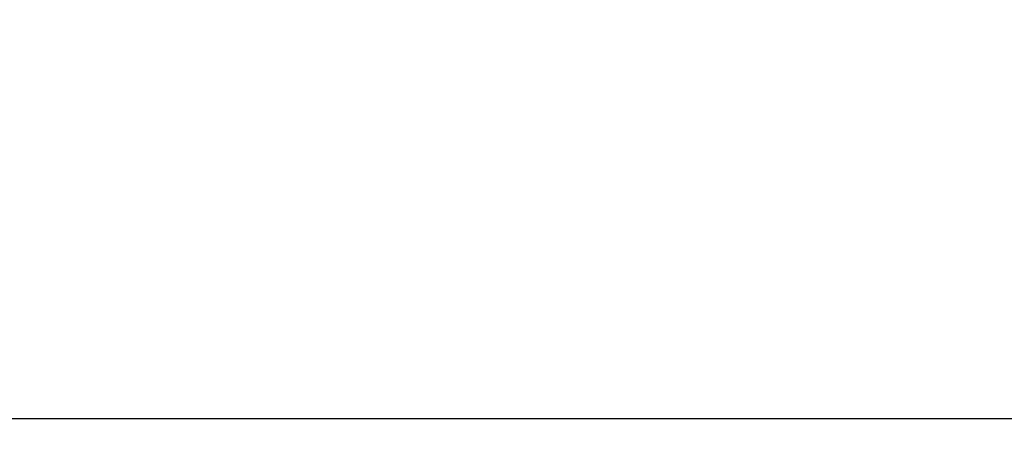
# Model space of a CAD drawing. Units: millimetres. Extents: x -448 to 2551, y -2436 to 563.
# Drawn here: x 222 to 553, y -2126 to -1985 of the extents above; entities that cross this region are included whole.
import ezdxf

# ---------------------------------------------------------------- set-up
doc = ezdxf.new("R2010")
doc.units = ezdxf.units.MM
doc.header["$MEASUREMENT"] = 0
doc.layers.get('0').update_dxf_attribs({"lineweight": 5})
doc.styles.add('Arial', font='arial.ttf')
doc.dimstyles.new('Default', dxfattribs={"dimtxt": 50, "dimasz": 1, "dimexe": 0.5, "dimexo": 0.5, "dimgap": 0.25, "dimtad": 1, "dimtoh": 1, "dimdec": 0, "dimzin": 1, "dimdsep": 46, "dimtxsty": 'Arial', "dimcen": 0.5, "dimazin": 0, "dimtfac": 1, "dimtdec": 4, "dimtix": 1, "dimtmove": 1, "dimatfit": 3, "dimfxl": 1, "dimtolj": 1, "dimtzin": 1, "dimarcsym": 0})

# ---------------------------------------------------------------- blocks, each defined once
blk = doc.blocks.new('*D1')
at = {"color": 0, "lineweight": -2, "transparency": 16777216}
for p, q in [((3.16, -1953.75), (3.16, -2119.51)), ((2203.16, -1953.75), (2203.16, -2119.51)), ((4.16, -2119.01), (2202.16, -2119.01))]:
    blk.add_line(p, q, dxfattribs=at)
at = {"color": 0, "transparency": 16777216}
for points in [[(4.16, -2118.84), (4.16, -2119.18), (3.16, -2119.01)], [(2202.16, -2118.84), (2202.16, -2119.18), (2203.16, -2119.01)]]:
    blk.add_solid(points, dxfattribs=at)
at = {"layer": 'Defpoints', "color": 0, "transparency": 16777216}
for p in [(3.16, -1953.25), (2203.16, -1953.25), (2203.16, -2119.01)]:
    blk.add_point(p, dxfattribs=at)
at = {"color": 0, "transparency": 16777216, "insert": (1103.16, -2093.23), "char_height": 50, "attachment_point": 5, "style": 'Arial'}
blk.add_mtext('\\A1;2200', dxfattribs=at)

msp = doc.modelspace()

# ---------------------------------------------------------------- dimensions: what is measured, and where the dimension line sits
dim = msp.add_linear_dim(base=(2203.16, -2119.01), p1=(3.16, -1953.25), p2=(2203.16, -1953.25), dimstyle='Default')
dim.commit()
dim.dimension.update_dxf_attribs({"geometry": '*D1', "text_midpoint": (1103.16, -2093.23)})

doc.saveas('drawing.dxf')
